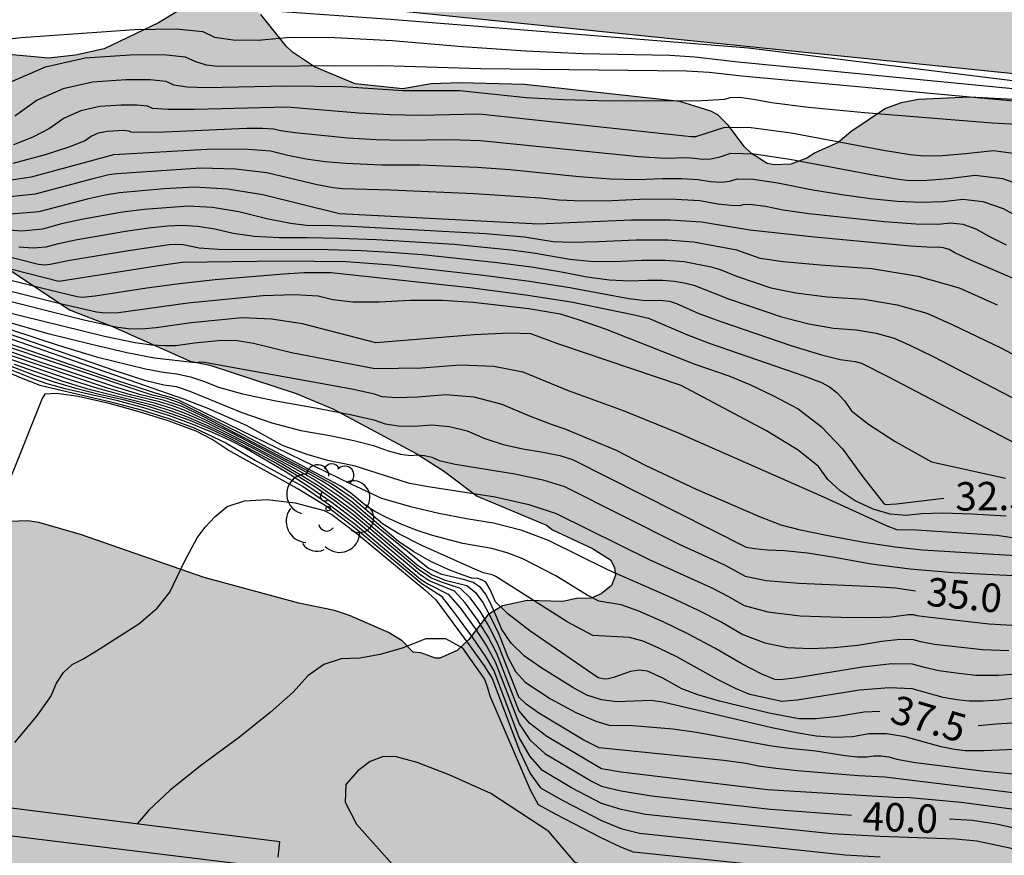
# Model space of a CAD drawing. Units: millimetres. Extents: x 586243 to 586595, y 4796540 to 4796791.
# Drawn here: x 586272 to 586298, y 4796691 to 4796713 of the extents above; entities that cross this region are included whole.
import ezdxf

# ---------------------------------------------------------------- set-up
doc = ezdxf.new("R2010")
doc.units = ezdxf.units.MM
for name, color, linetype in [('020104', 34, 'Continuous'), ('020307', 24, 'Continuous'), ('060145', 9, 'Continuous'), ('070105', 6, 'Continuous'), ('100106', 63, 'Continuous'), ('100107', 3, 'Continuous'), ('100202', 3, 'Continuous'), ('990502', 255, 'Continuous'), ('990504', 63, 'Continuous')]:
    doc.layers.add(name, color=color, linetype=linetype)
doc.layers.add('020105', color=24, linetype='Continuous', lineweight=30)
doc.layers.add('080111', color=7, linetype='Continuous', lineweight=30)
doc.styles.add('ARIALI', font='ARIALI.TTF', dxfattribs={"height": 1})

# ---------------------------------------------------------------- blocks, each defined once
blk = doc.blocks.new('ARBOL')
blk.add_circle((0, 0), 0.0587)
for centre, radius, start, end in [((-0.28, 0.855), 0.3, 359.2878, 173.6078), ((0.097, 0.97), 0.21, 23.1565, 160.4665), ((0.438, 0.881), 0.24, 301.578, 139.328), ((-0.564, 0.381), 0.532, 92.28, 254.58), ((0.656, 0.288), 0.443, 319.8556, 114.7656), ((-0.091, 0.321), 0.12, 119.14, 310.56), ((0.819, -0.249), 0.383, 235.5275, 62.0275), ((-0.556, -0.339), 0.555, 142.64, 266.54), ((-0.039, -0.384), 0.21, 189.64, 323.88), ((0.299, -0.624), 0.532, 224.67, 0.24), ((-0.301, -0.676), 0.45, 213.78, 295.32)]:
    blk.add_arc(centre, radius, start, end)

msp = doc.modelspace()

# ---------------------------------------------------------------- hatches: boundary and pattern name
at = {"layer": '990502'}
msp.add_hatch(color=256, dxfattribs=at).paths.add_polyline_path([(586381.184, 4796723.539), (586276.624, 4796737.263), (586273.699, 4796735.833), (586270.773, 4796734.403), (586269.747, 4796724.385), (586268.722, 4796714.367), (586303.691, 4796710.788), (586303.546, 4796709.604), (586307.158, 4796709.269), (586306.815, 4796706.078), (586312.956, 4796705.248), (586312.806, 4796704.181), (586319.454, 4796703.153), (586318.44, 4796695.262), (586347.405, 4796691.399), (586376.365, 4796687.538)])
at = {"layer": '990504'}
msp.add_hatch(color=256, dxfattribs=at).paths.add_polyline_path([(586244.098, 4796723.813), (586244.098, 4796717.925), (586245.003, 4796717.833), (586246.197, 4796717.774), (586248.204, 4796717.551), (586249.085, 4796717.311), (586251.628, 4796716.249), (586252.925, 4796715.444), (586256.079, 4796713.292), (586256.866, 4796712.535), (586257.447, 4796711.764), (586257.992, 4796711.221), (586258.614, 4796710.694), (586259.623, 4796710.126), (586260.093, 4796709.918), (586261.68, 4796709.416), (586264.127, 4796708.819), (586266.52, 4796708.108), (586268.548, 4796707.604), (586270.454, 4796707.001), (586271.062, 4796706.724), (586272.002, 4796706.218), (586273.701, 4796705.084), (586274.832, 4796704.637), (586276.882, 4796703.73), (586277.406, 4796703.621), (586279.684, 4796702.872), (586280.648, 4796702.472), (586282.864, 4796701.283), (586283.569, 4796700.83), (586284.457, 4796700.167), (586286.284, 4796699.403), (586286.446, 4796699.279), (586287.499, 4796698.785), (586287.975, 4796698.489), (586288.073, 4796698.284), (586288.1, 4796698.079), (586287.999, 4796697.806), (586287.728, 4796697.592), (586287.464, 4796697.472), (586287.079, 4796697.469), (586286.716, 4796697.385), (586285.77, 4796697.411), (586285.127, 4796697.27), (586284.739, 4796697.034), (586284.237, 4796696.385), (586283.931, 4796696.095), (586283.474, 4796695.889), (586283.357, 4796695.896), (586282.967, 4796696.034), (586282.769, 4796696.047), (586282.474, 4796696.348), (586282.114, 4796696.573), (586281.085, 4796697.019), (586280.689, 4796697.151), (586279.752, 4796697.34), (586277.256, 4796698.017), (586273.995, 4796699.156), (586272.896, 4796699.471), (586272.598, 4796699.518), (586270.649, 4796699.447), (586270.213, 4796699.369), (586268.468, 4796698.85), (586266.367, 4796698.012), (586265.424, 4796697.477), (586264.642, 4796696.931), (586264.308, 4796696.634), (586263.754, 4796695.903), (586263.235, 4796695.081), (586262.599, 4796693.937), (586261.462, 4796691.054), (586261.39, 4796690.573), (586261.419, 4796689.415), (586261.655, 4796688.268), (586261.745, 4796688.049), (586261.938, 4796687.59), (586262.063, 4796687.372), (586262.223, 4796687.21), (586262.634, 4796686.933), (586263.286, 4796686.712), (586264.26, 4796686.559), (586265.292, 4796686.6), (586266.439, 4796686.766), (586267.908, 4796687.069), (586269.18, 4796687.12), (586271.232, 4796687.087), (586274.393, 4796686.728), (586275.003, 4796686.761), (586276.468, 4796686.654), (586277.935, 4796686.793), (586280.555, 4796687.243), (586281.181, 4796687.401), (586282.35, 4796687.584), (586284.051, 4796687.715), (586284.471, 4796687.694), (586286.726, 4796687.166), (586287.18, 4796686.993), (586288.166, 4796686.225), (586288.735, 4796685.864), (586291.612, 4796684.327), (586293.02, 4796683.695), (586293.861, 4796683.139), (586294.811, 4796682.243), (586295.451, 4796681.928), (586296.336, 4796681.693), (586297.537, 4796681.454), (586299.765, 4796681.102), (586300.809, 4796680.965), (586301.322, 4796680.948), (586302.503, 4796681.119), (586302.749, 4796681.187), (586303.347, 4796681.503), (586303.647, 4796681.74), (586303.913, 4796682.041), (586304.141, 4796682.798), (586304.282, 4796682.873), (586304.557, 4796682.894), (586305.578, 4796682.78), (586306.76, 4796682.53), (586307.938, 4796682.391), (586308.49, 4796682.76), (586308.632, 4796682.911), (586308.674, 4796683.109), (586308.588, 4796683.297), (586308.107, 4796683.733), (586307.742, 4796683.964), (586307.322, 4796684.049), (586307.119, 4796684.174), (586306.784, 4796684.527), (586306.757, 4796684.732), (586306.816, 4796684.842), (586307.423, 4796684.953), (586308.146, 4796684.83), (586308.547, 4796684.576), (586309.37, 4796683.903), (586310.322, 4796682.627), (586310.514, 4796682.515), (586311.616, 4796682.318), (586314.154, 4796682.126), (586314.616, 4796682.122), (586315.684, 4796682.13), (586317.309, 4796682.308), (586318.764, 4796682.354), (586319.417, 4796682.273), (586321.606, 4796682.189), (586322.824, 4796681.998), (586324.178, 4796681.881), (586325.104, 4796681.627), (586325.47, 4796681.338), (586325.883, 4796681.153), (586327.692, 4796681.103), (586329.667, 4796681.266), (586330.158, 4796681.256), (586330.998, 4796681.138), (586331.464, 4796681.005), (586332.109, 4796680.661), (586332.3, 4796680.473), (586332.922, 4796680.134), (586334.233, 4796679.866), (586334.961, 4796679.591), (586335.17, 4796679.548), (586337.16, 4796679.303), (586338.156, 4796679.125), (586339.34, 4796679.021), (586341.593, 4796678.984), (586343.963, 4796678.794), (586346.223, 4796678.249), (586347.018, 4796678.271), (586347.913, 4796678.444), (586348.299, 4796678.593), (586348.699, 4796678.858), (586349.359, 4796678.963), (586350.475, 4796678.982), (586351.718, 4796678.925), (586352.715, 4796678.788), (586354.196, 4796678.448), (586355.45, 4796678.32), (586356.122, 4796678.425), (586357.717, 4796678.534), (586358.464, 4796678.486), (586358.65, 4796678.386), (586358.689, 4796678.175), (586358.502, 4796678.06), (586358.097, 4796677.912), (586357.477, 4796677.806), (586356.158, 4796677.794), (586355.458, 4796677.882), (586353.245, 4796677.919), (586352.807, 4796677.964), (586352.214, 4796678.167), (586351.584, 4796678.225), (586351.35, 4796678.181), (586351.174, 4796678.083), (586351.073, 4796677.891), (586351.188, 4796677.727), (586352.115, 4796677.549), (586352.476, 4796677.423), (586355.93, 4796677.072), (586357.296, 4796677.119), (586358.143, 4796677.082), (586359.146, 4796676.951), (586359.845, 4796676.793), (586360.469, 4796676.711), (586361.028, 4796676.514), (586361.448, 4796676.446), (586363.059, 4796676.344), (586363.579, 4796676.381), (586364.186, 4796676.352), (586364.862, 4796676.182), (586365.725, 4796676.146), (586366.67, 4796676.038), (586367.16, 4796675.935), (586368.707, 4796675.914), (586368.829, 4796675.872), (586369.238, 4796675.892), (586370.12, 4796675.826), (586371.361, 4796675.663), (586372.917, 4796675.34), (586373.145, 4796675.344), (586373.327, 4796675.43), (586373.427, 4796675.61), (586373.421, 4796676.247), (586373.355, 4796676.65), (586373.362, 4796676.855), (586373.422, 4796677.047), (586374.493, 4796677.253), (586374.919, 4796677.256), (586375.208, 4796676.955), (586375.427, 4796676.603), (586375.578, 4796676.462), (586375.756, 4796676.086), (586375.955, 4796675.483), (586376.081, 4796675.289), (586376.649, 4796674.718), (586377.733, 4796674.533), (586378.703, 4796674.554), (586379.767, 4796674.755), (586380.947, 4796674.768), (586381.373, 4796674.729), (586381.938, 4796674.584), (586382.298, 4796674.406), (586383.272, 4796674.193), (586383.878, 4796674.118), (586385.326, 4796674.07), (586386.008, 4796673.959), (586386.718, 4796673.725), (586386.968, 4796673.577), (586387.888, 4796673.218), (586388.733, 4796673.03), (586390.261, 4796672.789), (586391.262, 4796672.477), (586392.693, 4796672.505), (586393.609, 4796672.456), (586394.813, 4796672.498), (586396.155, 4796672.405), (586397.813, 4796672.361), (586398.722, 4796672.154), (586398.92, 4796672.071), (586399.215, 4796671.817), (586399.86, 4796671.385), (586400.052, 4796671.355), (586401.75, 4796671.894), (586402.619, 4796672.459), (586403.013, 4796672.783), (586403.254, 4796672.909), (586403.774, 4796672.975), (586404.018, 4796672.914), (586404.198, 4796672.802), (586404.735, 4796672.084), (586405.197, 4796671.578), (586405.36, 4796671.454), (586405.755, 4796671.293), (586406.666, 4796671.215), (586407.781, 4796671.182), (586409.509, 4796671.225), (586411.122, 4796671.322), (586413.685, 4796671.276), (586414.373, 4796671.177), (586415.546, 4796671.126), (586416.722, 4796671.349), (586417.458, 4796671.372), (586418.233, 4796671.196), (586419.391, 4796670.707), (586420.371, 4796670.634), (586421.806, 4796670.44), (586423.113, 4796670.405), (586423.347, 4796670.414), (586424.043, 4796670.601), (586425.695, 4796671.17), (586426.145, 4796671.248), (586426.811, 4796671.225), (586427.417, 4796671.15), (586428.157, 4796670.962), (586428.403, 4796670.977), (586428.602, 4796671.063), (586428.725, 4796671.062), (586428.82, 4796671.242), (586428.782, 4796671.576), (586428.672, 4796671.763), (586428.048, 4796672.44), (586427.714, 4796672.981), (586427.632, 4796673.618), (586427.777, 4796674.241), (586427.913, 4796674.368), (586428.693, 4796674.8), (586428.927, 4796674.838), (586429.359, 4796674.8), (586429.535, 4796674.909), (586430.002, 4796675.576), (586430.057, 4796675.827), (586429.881, 4796676.395), (586429.689, 4796676.543), (586429.292, 4796677.13), (586429.173, 4796677.569), (586429.057, 4796678.347), (586428.346, 4796679.819), (586428.086, 4796680.119), (586427.523, 4796680.573), (586427.298, 4796680.85), (586426.784, 4796682.244), (586426.689, 4796682.677), (586426.615, 4796682.847), (586426.493, 4796682.97), (586426.283, 4796683.048), (586425.256, 4796683.08), (586424.871, 4796683.142), (586424.972, 4796683.316), (586424.991, 4796683.526), (586424.858, 4796684.333), (586424.908, 4796684.66), (586425.11, 4796685.114), (586425.217, 4796685.259), (586425.464, 4796685.443), (586426.475, 4796685.592), (586426.616, 4796685.737), (586426.713, 4796686.046), (586426.809, 4796687.02), (586427.114, 4796687.87), (586427.244, 4796688.091), (586427.415, 4796688.223), (586427.798, 4796688.675), (586427.959, 4796688.995), (586428.353, 4796689.336), (586428.446, 4796689.347), (586428.753, 4796689.683), (586428.825, 4796689.951), (586428.787, 4796690.238), (586428.591, 4796690.555), (586428.377, 4796690.784), (586428.171, 4796691.236), (586428.046, 4796691.657), (586428.042, 4796691.803), (586427.836, 4796692.295), (586427.684, 4796693.021), (586427.67, 4796693.412), (586427.856, 4796693.948), (586428.227, 4796694.353), (586428.913, 4796694.668), (586429.09, 4796694.795), (586429.705, 4796695.006), (586429.823, 4796695.139), (586429.737, 4796695.333), (586429.551, 4796695.428), (586428.438, 4796695.724), (586427.995, 4796695.774), (586427.561, 4796695.632), (586427.262, 4796695.436), (586427.107, 4796695.093), (586426.924, 4796694.838), (586426.893, 4796694.645), (586426.582, 4796694.502), (586426.313, 4796694.469), (586426.109, 4796694.471), (586425.695, 4796694.568), (586425.561, 4796694.552), (586425.214, 4796694.31), (586425.084, 4796694.153), (586424.879, 4796694.015), (586424.584, 4796693.737), (586423.928, 4796693.48), (586423.443, 4796693.461), (586422.487, 4796693.627), (586422.254, 4796693.728), (586421.566, 4796693.816), (586420.723, 4796693.578), (586420.284, 4796693.395), (586419.954, 4796693.088), (586419.425, 4796692.731), (586419.272, 4796692.557), (586419.064, 4796692.15), (586418.733, 4796691.698), (586418.341, 4796690.959), (586418.057, 4796690.542), (586417.775, 4796690.34), (586417.577, 4796690.33), (586416.987, 4796690.195), (586416.406, 4796689.931), (586416.158, 4796689.525), (586416.156, 4796689.32), (586416.108, 4796689.239), (586416.107, 4796689.134), (586416.329, 4796688.495), (586416.28, 4796687.661), (586415.993, 4796686.904), (586415.728, 4796686.65), (586415.03, 4796686.264), (586414.849, 4796686.208), (586414.784, 4796686.138), (586414.72, 4796686.156), (586414.55, 4796686.076), (586414.281, 4796686.055), (586413.409, 4796686.39), (586413.21, 4796686.368), (586412.114, 4796685.893), (586411.636, 4796685.307), (586411.436, 4796685.14), (586411.049, 4796684.945), (586410.622, 4796684.808), (586408.103, 4796684.532), (586406.561, 4796684.557), (586406.123, 4796684.538), (586405.474, 4796684.444), (586404.885, 4796684.479), (586404.079, 4796684.457), (586403.723, 4796684.501), (586403.402, 4796684.562), (586403.088, 4796684.716), (586402.279, 4796684.934), (586402.052, 4796685.029), (586401.43, 4796685.402), (586401.204, 4796685.579), (586401.106, 4796685.755), (586400.165, 4796686.308), (586399.74, 4796686.469), (586399.536, 4796686.465), (586399.331, 4796686.426), (586398.709, 4796686.099), (586398.256, 4796685.7), (586397.31, 4796685.031), (586396.354, 4796684.496), (586395.715, 4796684.274), (586393.468, 4796683.727), (586392.054, 4796683.541), (586389.112, 4796683.666), (586388.44, 4796683.66), (586388.26, 4796683.696), (586387.547, 4796683.662), (586386.931, 4796683.352), (586386.103, 4796682.758), (586385.652, 4796682.633), (586383.923, 4796682.578), (586383.508, 4796682.518), (586382.796, 4796682.53), (586381.902, 4796682.485), (586380.273, 4796682.499), (586380.028, 4796682.53), (586379.439, 4796682.676), (586379.277, 4796682.806), (586379.151, 4796683.105), (586379.135, 4796683.297), (586379.19, 4796683.513), (586379.398, 4796683.932), (586379.551, 4796684.082), (586379.932, 4796684.277), (586380.19, 4796684.345), (586381.335, 4796684.452), (586384.757, 4796684.434), (586385.347, 4796684.499), (586386.88, 4796684.853), (586387.138, 4796684.962), (586387.514, 4796685.215), (586387.609, 4796685.384), (586387.348, 4796685.661), (586387.32, 4796685.789), (586387.153, 4796686.048), (586386.846, 4796686.961), (586386.755, 4796687.312), (586386.791, 4796687.989), (586386.626, 4796688.522), (586385.772, 4796689.009), (586385.459, 4796689.338), (586385.119, 4796689.814), (586385.045, 4796690.002), (586385.206, 4796690.427), (586385.111, 4796690.9), (586385.019, 4796691.111), (586384.737, 4796691.499), (586384.365, 4796691.742), (586383.736, 4796691.969), (586383.258, 4796692.038), (586381.712, 4796692.028), (586381.501, 4796692.018), (586381.278, 4796691.88), (586381.117, 4796691.472), (586381.043, 4796691.041), (586380.755, 4796690.121), (586380.524, 4796689.738), (586380.229, 4796689.419), (586379.488, 4796689.455), (586378.567, 4796689.632), (586378.269, 4796689.652), (586377.766, 4796689.516), (586377.39, 4796689.274), (586377.225, 4796689.118), (586376.876, 4796687.971), (586376.962, 4796686.434), (586376.856, 4796685.589), (586376.713, 4796685.251), (586376.395, 4796684.974), (586376.218, 4796684.835), (586375.591, 4796684.572), (586375.358, 4796684.562), (586374.752, 4796684.702), (586373.22, 4796685.872), (586372.717, 4796686.425), (586371.723, 4796686.877), (586370.725, 4796686.933), (586370.052, 4796686.863), (586368.817, 4796686.535), (586367.885, 4796686.111), (586366.708, 4796685.689), (586365.873, 4796685.638), (586365.61, 4796685.681), (586364.539, 4796686.064), (586363.452, 4796686.599), (586362.424, 4796687.21), (586361.861, 4796687.647), (586360.037, 4796688.684), (586359.112, 4796689.095), (586358.447, 4796689.247), (586357.473, 4796689.337), (586354.88, 4796689.308), (586352.759, 4796689.128), (586351.561, 4796688.963), (586350.456, 4796688.862), (586348.25, 4796688.946), (586347.078, 4796689.137), (586345.896, 4796689.428), (586345.292, 4796689.783), (586345.015, 4796690.165), (586344.684, 4796691.073), (586344.472, 4796691.496), (586344.142, 4796691.855), (586343.706, 4796692.04), (586342.388, 4796692.238), (586337.942, 4796692.703), (586336.786, 4796692.684), (586335.566, 4796692.724), (586334.604, 4796692.937), (586334.168, 4796693.098), (586333.611, 4796693.5), (586332.359, 4796693.925), (586328.678, 4796694.32), (586327.592, 4796694.358), (586326.723, 4796694.442), (586326.057, 4796694.424), (586325.38, 4796694.477), (586324.756, 4796694.605), (586324.093, 4796694.909), (586323.699, 4796695.175), (586323.363, 4796695.493), (586322.937, 4796696.221), (586322.783, 4796696.654), (586322.301, 4796697.645), (586322.059, 4796698.027), (586321.938, 4796698.186), (586321.758, 4796698.322), (586321.345, 4796698.5), (586320.704, 4796698.634), (586320.401, 4796698.649), (586319.757, 4796698.456), (586319.469, 4796698.318), (586318.879, 4796697.611), (586318.72, 4796697.478), (586318.364, 4796697.399), (586318.218, 4796697.453), (586317.951, 4796697.613), (586317.655, 4796697.884), (586317.465, 4796698.172), (586317.307, 4796698.652), (586317.467, 4796699.55), (586317.702, 4796700.43), (586318.202, 4796701.471), (586318.465, 4796702.163), (586318.49, 4796702.432), (586318.451, 4796702.642), (586318.371, 4796702.871), (586318.245, 4796703.041), (586317.259, 4796703.219), (586316.751, 4796703.165), (586316.552, 4796703.114), (586316.364, 4796703.011), (586315.988, 4796702.71), (586314.299, 4796700.524), (586314.192, 4796700.338), (586313.927, 4796700.113), (586313.757, 4796700.026), (586312.973, 4796699.169), (586312.491, 4796698.8), (586312.286, 4796698.696), (586311.507, 4796698.487), (586310.648, 4796698.343), (586310.215, 4796698.346), (586309.102, 4796698.496), (586308.706, 4796698.617), (586308.311, 4796698.871), (586307.963, 4796699.224), (586307.56, 4796699.864), (586307.212, 4796700.755), (586307.044, 4796701.568), (586307.051, 4796702.409), (586306.984, 4796702.777), (586306.927, 4796703.601), (586307.024, 4796703.98), (586307.256, 4796704.527), (586307.248, 4796704.947), (586307.163, 4796705.141), (586307.012, 4796705.323), (586306.611, 4796705.461), (586306.172, 4796705.43), (586305.558, 4796705.283), (586304.943, 4796705.032), (586304.738, 4796704.998), (586304.534, 4796705.029), (586304.33, 4796705.13), (586303.977, 4796705.466), (586303.788, 4796705.853), (586303.634, 4796706.287), (586302.982, 4796707.139), (586302.09, 4796707.994), (586301.532, 4796708.974), (586301.255, 4796709.344), (586300.722, 4796709.775), (586299.589, 4796710.427), (586298.925, 4796710.614), (586297.442, 4796710.685), (586296.099, 4796710.627), (586295.642, 4796710.543), (586295.226, 4796710.389), (586294.31, 4796709.778), (586293.975, 4796709.489), (586293.371, 4796709.22), (586293.154, 4796709.076), (586292.732, 4796708.922), (586292.3, 4796708.908), (586292.101, 4796708.939), (586291.695, 4796709.206), (586291.498, 4796709.388), (586291.082, 4796709.941), (586290.8, 4796710.224), (586290.614, 4796710.324), (586289.799, 4796710.571), (586285.702, 4796711.02), (586284.013, 4796711.066), (586283.245, 4796711.039), (586282.491, 4796710.913), (586281.237, 4796711.041), (586280.167, 4796711.487), (586279.583, 4796711.878), (586279.416, 4796712.031), (586278.751, 4796712.871), (586278.062, 4796713.505), (586277.856, 4796713.56), (586277.613, 4796713.546), (586277.384, 4796713.471), (586276.049, 4796712.648), (586274.616, 4796711.963), (586273.862, 4796711.799), (586273.147, 4796711.72), (586272.006, 4796711.824), (586271.543, 4796711.902), (586270.16, 4796712.297), (586267.989, 4796713.113), (586266.515, 4796713.615), (586264.184, 4796714.303), (586262.885, 4796714.826), (586261.778, 4796715.402), (586260.875, 4796715.992), (586259.982, 4796716.757), (586259.452, 4796717.315), (586258.817, 4796718.094), (586258.56, 4796718.468), (586257.105, 4796721.175), (586256.489, 4796722.646), (586255.961, 4796723.637), (586255.734, 4796723.973), (586255.409, 4796724.34), (586255.076, 4796724.638), (586253.704, 4796725.671), (586253.491, 4796725.787), (586252.39, 4796726.172), (586250.939, 4796726.407), (586250.284, 4796726.403), (586249.638, 4796726.337), (586248.571, 4796726.053), (586247.908, 4796725.775), (586246.657, 4796725.028), (586245.917, 4796724.446), (586245.131, 4796723.97), (586244.666, 4796723.813)])

# ---------------------------------------------------------------- linework, layer by layer
at = {"layer": '020104', "flags": 128}
for points, elevation in [([(586270.969, 4796712.144), (586271.285, 4796712.129), (586272.425, 4796712.263), (586275.416, 4796712.473), (586276.514, 4796712.49), (586277.218, 4796712.424), (586277.529, 4796712.273), (586278.017, 4796712.198), (586278.68, 4796712.196), (586279.521, 4796712.27), (586280.698, 4796712.265), (586282.213, 4796712.183), (586284.064, 4796712.024), (586285.738, 4796711.91), (586287.234, 4796711.843), (586289.54, 4796711.793), (586290.195, 4796711.755), (586291.341, 4796711.625), (586299.677, 4796710.813), (586300.447, 4796710.715), (586301.486, 4796710.516)], 26), ([(586267.124, 4796710.972), (586270.114, 4796710.034), (586270.514, 4796709.946), (586272.138, 4796711.083), (586273.064, 4796711.486), (586274.118, 4796711.727), (586275.3, 4796711.808), (586276.177, 4796711.818), (586276.751, 4796711.757), (586277.021, 4796711.627), (586277.308, 4796711.544), (586277.611, 4796711.507), (586281.967, 4796711.522), (586284.548, 4796711.447), (586289.978, 4796711.38), (586290.57, 4796711.352), (586291.434, 4796711.252), (586299.563, 4796710.503), (586301.755, 4796710.08), (586302.492, 4796709.888), (586303.23, 4796709.625)], 26.5), ([(586298.857, 4796709.962), (586298.043, 4796710), (586294.673, 4796710.273), (586293.196, 4796710.417), (586292.219, 4796710.536), (586291.741, 4796710.63), (586291.375, 4796710.676), (586291.12, 4796710.675), (586290.977, 4796710.626), (586290.401, 4796710.595), (586287.951, 4796710.587), (586286.736, 4796710.616), (586285.747, 4796710.671), (586283.993, 4796710.854), (586282.494, 4796710.855), (586280.913, 4796710.961), (586279.424, 4796710.977), (586277.312, 4796710.934), (586276.807, 4796710.952), (586276.454, 4796711.009), (586276.255, 4796711.105), (586275.831, 4796711.15), (586275.183, 4796711.142), (586274.31, 4796711.084), (586273.532, 4796710.905), (586272.848, 4796710.607), (586272.257, 4796710.19)], 27), ([(586272.214, 4796708.946), (586273.069, 4796709.179), (586273.696, 4796709.376), (586274.096, 4796709.535), (586274.268, 4796709.657), (586274.468, 4796709.744), (586274.695, 4796709.796), (586275.138, 4796709.815), (586275.262, 4796709.802), (586275.32, 4796709.774), (586276.013, 4796709.767), (586278.37, 4796709.869), (586278.791, 4796709.875), (586279.091, 4796709.856), (586279.269, 4796709.811), (586279.653, 4796709.757), (586281.042, 4796709.617), (586281.794, 4796709.572), (586282.5, 4796709.557), (586283.722, 4796709.575), (586284.545, 4796709.55), (586288.717, 4796709.124), (586289.401, 4796709.082), (586290.013, 4796709.096), (586290.41, 4796709.052), (586290.619, 4796709.064), (586290.864, 4796709.118), (586291.145, 4796709.213), (586291.759, 4796709.193), (586292.706, 4796709.058), (586294.941, 4796708.629), (586295.572, 4796708.525), (586295.878, 4796708.494), (586296.317, 4796708.501), (586296.889, 4796708.546), (586297.593, 4796708.628), (586298.309, 4796708.543), (586299.037, 4796708.29)], 28), ([(586271.724, 4796708.451), (586272.696, 4796708.59), (586274.867, 4796709.176), (586277.327, 4796709.318), (586278.289, 4796709.326), (586279.001, 4796709.273), (586279.46, 4796709.159), (586279.943, 4796709.066), (586280.448, 4796708.995), (586280.977, 4796708.945), (586281.944, 4796708.905), (586282.946, 4796708.908), (586284.458, 4796708.844), (586285.315, 4796708.783), (586287.144, 4796708.595), (586287.975, 4796708.535), (586288.704, 4796708.518), (586289.331, 4796708.546), (586289.856, 4796708.545), (586290.281, 4796708.517), (586290.606, 4796708.461), (586290.887, 4796708.446), (586291.123, 4796708.471), (586291.316, 4796708.536), (586291.735, 4796708.522), (586292.382, 4796708.43), (586293.257, 4796708.258), (586294.074, 4796708.12), (586294.833, 4796708.017), (586295.534, 4796707.947), (586296.173, 4796707.92), (586296.751, 4796707.937), (586297.267, 4796707.998), (586297.792, 4796707.935), (586298.326, 4796707.749), (586299.379, 4796707.172)], 28.5), ([(586298.416, 4796706.786), (586297.961, 4796707.012), (586297.616, 4796707.209), (586297.276, 4796707.327), (586296.942, 4796707.367), (586296.613, 4796707.328), (586296.029, 4796707.339), (586295.189, 4796707.399), (586293.206, 4796707.612), (586292.528, 4796707.71), (586292.059, 4796707.802), (586291.711, 4796707.852), (586291.486, 4796707.859), (586291.383, 4796707.824), (586291.155, 4796707.828), (586290.802, 4796707.871), (586290.325, 4796707.953), (586289.699, 4796707.994), (586288.928, 4796707.995), (586288.007, 4796707.955), (586287.234, 4796707.946), (586286.607, 4796707.968), (586286.128, 4796708.022), (586284.371, 4796708.138), (586282.171, 4796708.24), (586280.912, 4796708.273), (586280.652, 4796708.298), (586280.232, 4796708.375), (586278.91, 4796708.69), (586278.081, 4796708.794), (586277.163, 4796708.818), (586274.945, 4796708.671), (586274.74, 4796708.638), (586274.314, 4796708.536), (586272.794, 4796708.129), (586271.878, 4796708.037)], 29), ([(586299.008, 4796705.727), (586297.453, 4796706.399), (586297.053, 4796706.584), (586296.905, 4796706.668), (586296.759, 4796706.719), (586296.616, 4796706.736), (586296.475, 4796706.72), (586295.885, 4796706.758), (586293.354, 4796707), (586291.643, 4796707.177), (586290.368, 4796707.389), (586289.543, 4796707.443), (586288.524, 4796707.444), (586286.07, 4796707.341), (586280.822, 4796707.613), (586278.801, 4796708.112), (586277.866, 4796708.264), (586276.999, 4796708.317), (586276.2, 4796708.272), (586275.023, 4796708.165), (586274.645, 4796708.104), (586274.163, 4796708.001), (586272.892, 4796707.668), (586272.146, 4796707.6)], 29.5), ([(586267.512, 4796707.65), (586272.881, 4796706.281), (586273.04, 4796706.271), (586273.187, 4796706.284), (586273.712, 4796706.394), (586275.258, 4796706.649), (586276.333, 4796706.804), (586276.507, 4796706.814), (586276.697, 4796706.802), (586277.12, 4796706.715), (586277.632, 4796706.682), (586280.523, 4796706.67), (586281.399, 4796706.645), (586282.163, 4796706.602), (586283.015, 4796706.536), (586284.982, 4796706.33), (586285.89, 4796706.21), (586286.678, 4796706.084), (586287.347, 4796705.953), (586287.948, 4796705.873), (586288.48, 4796705.842), (586288.946, 4796705.863), (586289.34, 4796705.862), (586289.664, 4796705.84), (586289.917, 4796705.796), (586290.168, 4796705.73), (586291.088, 4796705.37), (586292.479, 4796704.898), (586293.2, 4796704.711), (586293.856, 4796704.596), (586294.448, 4796704.555), (586294.981, 4796704.467), (586295.455, 4796704.331), (586295.87, 4796704.148), (586296.479, 4796703.85), (586300.329, 4796701.857)], 31), ([(586267.146, 4796707.435), (586273.42, 4796705.835), (586276.112, 4796706.26), (586276.676, 4796706.335), (586279.315, 4796706.369), (586280.999, 4796706.355), (586282.183, 4796706.263), (586284.623, 4796705.998), (586285.839, 4796705.837), (586286.895, 4796705.669), (586288.456, 4796705.38), (586288.891, 4796705.327), (586289.271, 4796705.336), (586289.525, 4796705.307), (586289.711, 4796705.244), (586290.303, 4796704.987), (586290.879, 4796704.77), (586292.759, 4796704.133), (586293.536, 4796703.893), (586294.029, 4796703.766), (586294.427, 4796703.72), (586294.594, 4796703.672), (586295.307, 4796703.316), (586299.368, 4796701.181)], 31.5), ([(586272.367, 4796706.739), (586272.742, 4796706.714), (586273.089, 4796706.745), (586273.408, 4796706.833), (586273.863, 4796706.93), (586275.18, 4796707.154), (586275.792, 4796707.24), (586276.289, 4796707.293), (586276.671, 4796707.315), (586277.086, 4796707.29), (586277.534, 4796707.217), (586278.015, 4796707.098), (586278.581, 4796707.02), (586279.233, 4796706.985), (586279.969, 4796706.99), (586280.824, 4796706.974), (586281.798, 4796706.935), (586283.846, 4796706.808), (586285.341, 4796706.661), (586285.941, 4796706.582), (586286.903, 4796706.413), (586287.439, 4796706.366), (586288.07, 4796706.358), (586288.795, 4796706.389), (586289.41, 4796706.388), (586289.914, 4796706.353), (586290.624, 4796706.217), (586290.862, 4796706.146), (586291.298, 4796705.97), (586292.199, 4796705.664), (586292.863, 4796705.529), (586293.683, 4796705.427), (586294.657, 4796705.359), (586295.535, 4796705.213), (586296.316, 4796704.99), (586297, 4796704.688), (586298.268, 4796704.078), (586298.852, 4796703.769)], 30.5), ([(586269.887, 4796706.429), (586273.171, 4796705.606), (586273.904, 4796705.432), (586274.031, 4796705.416), (586274.379, 4796705.448), (586275.738, 4796705.657), (586276.605, 4796705.773), (586277.546, 4796705.878), (586279.343, 4796706.033), (586279.885, 4796706.066), (586280.6, 4796706.065), (586284.263, 4796705.667), (586285.729, 4796705.476), (586286.935, 4796705.288), (586288.561, 4796704.961), (586288.975, 4796704.861), (586290, 4796704.419), (586290.572, 4796704.2), (586293.072, 4796703.342), (586293.54, 4796703.159), (586293.747, 4796703.049), (586293.949, 4796702.888), (586294.144, 4796702.678), (586294.333, 4796702.416), (586294.778, 4796702.061), (586295.481, 4796701.611), (586296.439, 4796701.067), (586298.391, 4796700.636)], 32), ([(586298.409, 4796699.635), (586297.492, 4796699.695), (586296.747, 4796699.718), (586296.174, 4796699.703), (586295.772, 4796699.652), (586295.347, 4796699.692), (586294.898, 4796699.822), (586294.426, 4796700.043), (586294.029, 4796700.305), (586293.706, 4796700.608), (586293.457, 4796700.951), (586292.918, 4796701.379), (586292.089, 4796701.89), (586289.84, 4796703.083), (586286.582, 4796704.179), (586285.874, 4796704.444), (586285.309, 4796704.464), (586284.379, 4796704.421), (586281.78, 4796704.212), (586279.843, 4796704.709), (586279.028, 4796704.838), (586278.257, 4796704.87), (586276.909, 4796704.737), (586275.987, 4796704.605), (586275.606, 4796704.574), (586275.251, 4796704.58), (586274.924, 4796704.62), (586274.04, 4796704.816), (586269.095, 4796706.066)], 33), ([(586271.871, 4796705.059), (586274.626, 4796704.382), (586275.434, 4796704.215), (586275.862, 4796704.161), (586276.219, 4796704.137), (586276.506, 4796704.143), (586276.996, 4796704.213), (586277.711, 4796704.284), (586278.121, 4796704.267), (586278.554, 4796704.198), (586279.557, 4796703.954), (586281.757, 4796703.536), (586282.986, 4796703.546), (586284.004, 4796703.63), (586284.895, 4796703.596), (586285.659, 4796703.445), (586286.859, 4796702.951), (586288.309, 4796702.428), (586289.761, 4796701.832), (586293.53, 4796700.175), (586295.243, 4796699.391), (586295.52, 4796699.288), (586296.047, 4796699.274), (586298.17, 4796699.14), (586299.126, 4796698.985)], 33.5), ([(586270.757, 4796704.803), (586276.704, 4796702.735), (586277.327, 4796702.491), (586278.365, 4796702.039), (586279.31, 4796701.513), (586279.958, 4796701.273), (586280.467, 4796701.12), (586281.203, 4796700.971), (586282.633, 4796700.519), (586283.112, 4796700.43), (586284.928, 4796700.146), (586285.816, 4796699.948), (586286.542, 4796699.711), (586289.011, 4796698.489), (586290.626, 4796697.759), (586291.088, 4796697.52), (586291.494, 4796697.286), (586292.123, 4796697.117), (586292.974, 4796697.013), (586294.046, 4796696.974), (586294.847, 4796696.963), (586295.375, 4796696.979), (586295.829, 4796697.043), (586295.968, 4796697.042), (586296.048, 4796697.018), (586296.406, 4796696.97), (586297.958, 4796696.798), (586298.711, 4796696.753)], 35.5), ([(586298.816, 4796698.587), (586296.195, 4796698.741), (586295.484, 4796698.818), (586294.656, 4796698.943), (586293.71, 4796699.116), (586292.983, 4796699.268), (586292.475, 4796699.4), (586291.927, 4796699.615), (586290.236, 4796700.34), (586288.914, 4796700.965), (586288.126, 4796701.367), (586286.774, 4796701.93), (586286.413, 4796702.052), (586285.86, 4796702.271), (586285.116, 4796702.585), (586284.372, 4796702.774), (586283.63, 4796702.838), (586282.888, 4796702.777), (586282.327, 4796702.76), (586281.945, 4796702.786), (586281.743, 4796702.856), (586281.145, 4796702.985), (586277.264, 4796703.687), (586277.166, 4796703.697), (586277.025, 4796703.681), (586275.944, 4796703.809), (586275.213, 4796703.948), (586274.279, 4796704.162), (586273.141, 4796704.449), (586271.985, 4796704.778)], 34), ([(586272.173, 4796704.549), (586273.43, 4796704.135), (586274.411, 4796703.838), (586275.708, 4796703.526), (586276.18, 4796703.437), (586276.535, 4796703.393), (586276.894, 4796703.312), (586277.26, 4796703.194), (586277.631, 4796703.038), (586278.26, 4796702.868), (586279.145, 4796702.682), (586280.289, 4796702.482), (586281.15, 4796702.313), (586281.729, 4796702.177), (586282.027, 4796702.073), (586282.381, 4796702.017), (586282.79, 4796702.008), (586283.255, 4796702.046), (586283.721, 4796702.006), (586284.187, 4796701.888), (586284.654, 4796701.69), (586285.144, 4796701.532), (586285.659, 4796701.412), (586286.197, 4796701.33), (586286.635, 4796701.237), (586286.972, 4796701.133), (586291.552, 4796698.824), (586291.77, 4796698.781), (586292.107, 4796698.751), (586292.563, 4796698.735), (586293.172, 4796698.668), (586293.934, 4796698.551), (586294.849, 4796698.384), (586295.876, 4796698.252), (586297.013, 4796698.154), (586299.657, 4796698.016)], 34.5), ([(586298.879, 4796695.488), (586298.205, 4796695.436), (586297.607, 4796695.438), (586297.087, 4796695.494), (586296.636, 4796695.562), (586296.253, 4796695.643), (586295.94, 4796695.735), (586295.395, 4796695.74), (586294.619, 4796695.658), (586292.891, 4796695.377), (586292.455, 4796695.323), (586292.303, 4796695.329), (586291.963, 4796695.47), (586291.436, 4796695.746), (586290.722, 4796696.158), (586290.03, 4796696.526), (586289.362, 4796696.85), (586288.717, 4796697.129), (586288.254, 4796697.303), (586287.668, 4796697.393), (586287.36, 4796697.556), (586286.53, 4796698.065), (586285.662, 4796698.51), (586285.243, 4796698.672), (586284.844, 4796698.782), (586284.077, 4796698.916), (586283.276, 4796699.126), (586282.873, 4796699.262), (586282.469, 4796699.422), (586282.067, 4796699.603), (586281.757, 4796699.759), (586281.54, 4796699.891), (586281.123, 4796700.244), (586280.854, 4796700.431), (586278.115, 4796701.867), (586276.624, 4796702.618), (586276.271, 4796702.737), (586275.854, 4796702.839), (586271.508, 4796704.287)], 36.5), ([(586299.151, 4796694.907), (586298.221, 4796694.789), (586297.803, 4796694.757), (586297.432, 4796694.758), (586297.11, 4796694.793), (586296.751, 4796694.858), (586295.925, 4796695.081), (586295.319, 4796695.113), (586294.538, 4796695.047), (586292.899, 4796694.785), (586292.493, 4796694.746), (586291.651, 4796694.933), (586291.269, 4796695.089), (586290.796, 4796695.329), (586289.718, 4796695.93), (586289.251, 4796696.16), (586288.831, 4796696.342), (586288.476, 4796696.434), (586287.51, 4796696.49), (586286.825, 4796696.851), (586284.945, 4796698.045), (586284.848, 4796698.088), (586284.624, 4796698.139), (586284.33, 4796698.267), (586282.996, 4796698.866), (586282.388, 4796699.174), (586281.961, 4796699.432), (586281.14, 4796700.127), (586280.609, 4796700.494), (586280.098, 4796700.774), (586277.226, 4796702.264), (586276.676, 4796702.526), (586276.174, 4796702.695), (586275.58, 4796702.84), (586274.979, 4796703.02), (586272.897, 4796703.712), (586271.566, 4796704.175)], 37), ([(586271.684, 4796704.334), (586274.903, 4796703.237), (586276.128, 4796702.837), (586276.368, 4796702.779), (586276.571, 4796702.71), (586281.124, 4796700.487), (586281.928, 4796700.112), (586282.692, 4796699.897), (586283.439, 4796699.717), (586284.171, 4796699.573), (586284.886, 4796699.464), (586285.604, 4796699.274), (586286.326, 4796699.001), (586287.911, 4796698.222), (586289.556, 4796697.504), (586290.268, 4796697.169), (586290.905, 4796696.839), (586291.465, 4796696.516), (586292.043, 4796696.293), (586292.638, 4796696.171), (586293.25, 4796696.149), (586293.869, 4796696.17), (586294.494, 4796696.233), (586295.126, 4796696.34), (586295.612, 4796696.391), (586295.954, 4796696.388), (586296.151, 4796696.33), (586296.521, 4796696.266), (586297.782, 4796696.118), (586298.475, 4796696.097)], 36), ([(586302.539, 4796691.856), (586295.206, 4796692.754), (586294.517, 4796692.792), (586292.897, 4796692.924), (586292.329, 4796692.984), (586291.879, 4796693.048), (586291.546, 4796693.115), (586290.959, 4796693.194), (586287.674, 4796693.529), (586287.267, 4796693.734), (586286.08, 4796694.438), (586285.744, 4796694.678), (586285.55, 4796694.867), (586285.013, 4796696.23), (586284.781, 4796696.712), (586284.535, 4796697.131), (586284.274, 4796697.488), (586284.016, 4796697.734), (586283.514, 4796697.895), (586283.228, 4796698.014), (586282.906, 4796698.227), (586281.206, 4796699.659), (586280.697, 4796700.045), (586280.173, 4796700.408), (586279.633, 4796700.748), (586279.085, 4796701.073), (586277.972, 4796701.672), (586277.423, 4796701.931), (586276.886, 4796702.157), (586276.36, 4796702.35), (586275.785, 4796702.529), (586275.159, 4796702.695), (586274.484, 4796702.846), (586273.867, 4796703.004), (586273.308, 4796703.168), (586272.806, 4796703.337), (586271.796, 4796703.728)], 39), ([(586298.885, 4796691.865), (586297.222, 4796692.082), (586295.867, 4796692.209), (586295.445, 4796692.221), (586292.111, 4796692.424), (586288.257, 4796692.884), (586287.73, 4796692.971), (586286.293, 4796693.825), (586285.839, 4796694.181), (586285.555, 4796694.512), (586284.972, 4796696.012), (586284.745, 4796696.457), (586284.467, 4796696.903), (586284.139, 4796697.352), (586283.854, 4796697.658), (586283.19, 4796697.935), (586282.935, 4796698.104), (586281.222, 4796699.542), (586280.63, 4796699.992), (586280.018, 4796700.415), (586279.388, 4796700.812), (586278.351, 4796701.421), (586277.943, 4796701.633), (586277.473, 4796701.848), (586276.939, 4796702.065), (586276.341, 4796702.284), (586275.687, 4796702.488), (586274.977, 4796702.676), (586273.589, 4796703), (586273.113, 4796703.132), (586272.783, 4796703.243), (586271.853, 4796703.616)], 39.5), ([(586299.435, 4796693.522), (586297.822, 4796693.445), (586297.331, 4796693.451), (586297.05, 4796693.485), (586296.692, 4796693.557), (586295.745, 4796693.82), (586295.256, 4796693.896), (586294.792, 4796693.896), (586294.352, 4796693.822), (586293.886, 4796693.801), (586293.393, 4796693.834), (586292.875, 4796693.921), (586292.231, 4796694.052), (586289.348, 4796694.733), (586289.042, 4796694.78), (586288.138, 4796694.742), (586287.737, 4796694.794), (586287.351, 4796694.919), (586286.98, 4796695.117), (586286.158, 4796695.632), (586285.707, 4796695.948), (586285.355, 4796696.287), (586285.103, 4796696.648), (586284.95, 4796697.031), (586284.805, 4796697.344), (586284.67, 4796697.587), (586284.544, 4796697.759), (586284.351, 4796697.885), (586284.091, 4796697.965), (586283.521, 4796698.101), (586283.16, 4796698.269), (586281.883, 4796699.299), (586281.173, 4796699.893), (586280.833, 4796700.151), (586280.121, 4796700.621), (586279.592, 4796700.923), (586278.029, 4796701.75), (586277.325, 4796702.097), (586276.781, 4796702.341), (586276.398, 4796702.482), (586275.979, 4796702.612), (586275.032, 4796702.843), (586274.423, 4796703.012), (586273.696, 4796703.239), (586272.18, 4796703.762)], 38), ([(586272.241, 4796703.643), (586273.502, 4796703.203), (586274.145, 4796703.008), (586275.882, 4796702.571), (586276.379, 4796702.416), (586276.834, 4796702.249), (586277.374, 4796702.014), (586278.001, 4796701.711), (586278.713, 4796701.34), (586279.339, 4796700.998), (586279.877, 4796700.685), (586280.328, 4796700.401), (586280.765, 4796700.098), (586281.189, 4796699.776), (586282.876, 4796698.351), (586283.266, 4796698.093), (586283.612, 4796697.949), (586284.179, 4796697.81), (586284.409, 4796697.623), (586284.602, 4796697.359), (586284.81, 4796696.987), (586285.031, 4796696.506), (586285.266, 4796695.918), (586285.47, 4796695.539), (586285.718, 4796695.264), (586286.385, 4796694.821), (586287.055, 4796694.462), (586287.582, 4796694.227), (586287.967, 4796694.116), (586288.208, 4796694.129), (586288.563, 4796694.119), (586289.615, 4796694.03), (586290.241, 4796693.945), (586292.215, 4796693.582), (586292.683, 4796693.515), (586293.39, 4796693.445), (586294.162, 4796693.326), (586294.486, 4796693.292), (586294.738, 4796693.29), (586294.92, 4796693.321), (586295.111, 4796693.321), (586295.312, 4796693.289), (586295.524, 4796693.227), (586296.015, 4796693.143), (586297.838, 4796692.911), (586298.691, 4796692.835)], 38.5), ([(586299.161, 4796690.742), (586297.636, 4796691.069), (586297.068, 4796691.115), (586295.086, 4796691.185), (586293.813, 4796691.258), (586288.896, 4796691.769), (586288.251, 4796691.897), (586287.73, 4796692.062), (586286.942, 4796692.477), (586286.181, 4796692.927), (586285.849, 4796693.295), (586285.563, 4796693.802), (586284.891, 4796695.575), (586284.672, 4796695.946), (586284.331, 4796696.448), (586283.868, 4796697.081), (586283.528, 4796697.506), (586282.994, 4796697.856), (586281.255, 4796699.308), (586280.494, 4796699.886), (586279.708, 4796700.365), (586277.889, 4796701.379), (586277.461, 4796701.66), (586277.044, 4796701.88), (586276.303, 4796702.152), (586275.538, 4796702.394), (586274.747, 4796702.607), (586273.932, 4796702.79), (586273.365, 4796702.874), (586273.046, 4796702.857), (586272.976, 4796702.74), (586272.107, 4796700.562)], 40.5), ([(586272.262, 4796693.669), (586272.843, 4796694.363), (586273.208, 4796694.886), (586273.358, 4796695.237), (586273.546, 4796695.516), (586273.771, 4796695.723), (586274.033, 4796695.858), (586274.414, 4796696.083), (586275.532, 4796696.801), (586276.01, 4796697.212), (586276.348, 4796697.631), (586276.731, 4796698.439), (586277.066, 4796699.069), (586277.28, 4796699.352), (586277.545, 4796699.626), (586277.862, 4796699.892), (586278.32, 4796700.041), (586278.917, 4796700.075), (586279.654, 4796699.992), (586280.416, 4796699.791), (586280.624, 4796699.681), (586281.272, 4796699.191), (586283.075, 4796697.698), (586283.366, 4796697.43), (586284.264, 4796696.22), (586284.636, 4796695.691), (586284.85, 4796695.356), (586285.567, 4796693.447), (586285.854, 4796692.852), (586286.124, 4796692.477), (586286.73, 4796692.127), (586287.73, 4796691.608), (586288.248, 4796691.403), (586288.736, 4796691.274), (586294.161, 4796690.709), (586295.087, 4796690.655)], 41), ([(586294.508, 4796690.16), (586288.576, 4796690.779), (586288.245, 4796690.909), (586287.729, 4796691.154), (586286.518, 4796691.777), (586286.068, 4796692.028), (586285.859, 4796692.409), (586284.797, 4796694.892), (586284.728, 4796695.14), (586284.645, 4796695.346), (586284.076, 4796696.156), (586283.63, 4796696.402), (586283.097, 4796696.402), (586282.477, 4796696.158), (586281.899, 4796695.989), (586281.361, 4796695.895), (586280.866, 4796695.877), (586280.406, 4796695.722), (586279.984, 4796695.429), (586279.597, 4796694.999), (586278.996, 4796694.459), (586278.183, 4796693.809), (586277.155, 4796693.05), (586276.358, 4796692.408), (586275.791, 4796691.884), (586275.489, 4796691.519)], 41.5), ([(586298.494, 4796689.216), (586295.806, 4796689.542), (586295.35, 4796689.589), (586294.856, 4796689.611), (586292.522, 4796689.853), (586291.34, 4796689.939), (586290.085, 4796689.994), (586288.758, 4796690.018), (586287.74, 4796690.192), (586287.031, 4796690.516), (586286.341, 4796691.319), (586284.817, 4796692.319), (586283.718, 4796692.817), (586282.875, 4796693.145), (586282.289, 4796693.303), (586281.961, 4796693.291), (586281.634, 4796693.163), (586281.31, 4796692.921), (586280.988, 4796692.563), (586280.976, 4796692.095), (586281.275, 4796691.518), (586282.367, 4796690.286)], 42)]:
    msp.add_lwpolyline(points, dxfattribs=dict(at, elevation=elevation))
at = {"layer": '020105', "flags": 128}
for points, elevation in [([(586298.855, 4796709.169), (586298.073, 4796709.277), (586297.336, 4796709.191), (586296.725, 4796709.144), (586296.238, 4796709.136), (586295.876, 4796709.167), (586295.172, 4796709.278), (586292.735, 4796709.743), (586291.684, 4796709.883), (586290.975, 4796709.89), (586290.215, 4796709.642), (586290.098, 4796709.646), (586284.505, 4796710.237), (586282.944, 4796710.206), (586282.15, 4796710.221), (586281.332, 4796710.268), (586279.436, 4796710.427), (586277.013, 4796710.362), (586276.305, 4796710.361), (586275.887, 4796710.391), (586275.758, 4796710.453), (586275.485, 4796710.482), (586275.066, 4796710.478), (586274.503, 4796710.44), (586274, 4796710.325), (586273.558, 4796710.132), (586273.177, 4796709.862), (586272.731, 4796709.63), (586272.223, 4796709.436)], 27.5), ([(586298.182, 4796705.205), (586297.177, 4796705.649), (586296.089, 4796705.96), (586294.867, 4796706.163), (586293.509, 4796706.258), (586292.527, 4796706.347), (586291.92, 4796706.43), (586291.308, 4796706.65), (586290.164, 4796706.867), (586289.479, 4796706.914), (586288.645, 4796706.916), (586287.659, 4796706.873), (586286.931, 4796706.859), (586286.459, 4796706.872), (586285.701, 4796706.993), (586284.678, 4796707.081), (586281.125, 4796707.277), (586280.402, 4796707.302), (586280.027, 4796707.298), (586279.53, 4796707.358), (586278.91, 4796707.481), (586278.168, 4796707.665), (586277.476, 4796707.777), (586276.835, 4796707.816), (586275.667, 4796707.73), (586275.102, 4796707.66), (586274.013, 4796707.465), (586273.494, 4796707.344), (586272.991, 4796707.206), (586272.444, 4796707.157), (586271.853, 4796707.196)], 30), ([(586271.758, 4796705.667), (586273.453, 4796705.249), (586274.414, 4796705.026), (586274.641, 4796704.998), (586274.992, 4796705.011), (586276.822, 4796705.261), (586278.802, 4796705.456), (586279.643, 4796705.487), (586280.257, 4796705.451), (586280.643, 4796705.349), (586281.179, 4796705.295), (586281.865, 4796705.29), (586282.699, 4796705.333), (586283.527, 4796705.332), (586284.349, 4796705.285), (586285.818, 4796705.112), (586286.642, 4796704.973), (586287.149, 4796704.82), (586287.828, 4796704.579), (586290.196, 4796703.645), (586291.091, 4796703.34), (586291.646, 4796703.112), (586292.255, 4796702.822), (586292.918, 4796702.469), (586293.53, 4796702), (586294.091, 4796701.413), (586294.6, 4796700.709), (586295.169, 4796699.977), (586295.227, 4796699.95), (586295.513, 4796699.963), (586296.768, 4796700.111)], 32.5), ([(586271.667, 4796704.596), (586274.874, 4796703.491), (586275.682, 4796703.228), (586276.19, 4796703.106), (586276.514, 4796703.054), (586276.872, 4796702.931), (586278.25, 4796702.368), (586279.035, 4796702.101), (586279.806, 4796701.901), (586280.564, 4796701.768), (586281.201, 4796701.633), (586281.716, 4796701.498), (586282.11, 4796701.36), (586282.435, 4796701.274), (586282.692, 4796701.239), (586282.88, 4796701.254), (586283.069, 4796701.238), (586283.258, 4796701.19), (586283.448, 4796701.11), (586283.876, 4796701.011), (586285.45, 4796700.755), (586286.188, 4796700.598), (586286.757, 4796700.422), (586289.803, 4796698.894), (586290.983, 4796698.35), (586291.523, 4796698.056), (586292.08, 4796697.943), (586292.94, 4796697.867), (586294.953, 4796697.785), (586295.487, 4796697.744), (586296.019, 4796697.666)], 35), ([(586270.534, 4796704.087), (586272.427, 4796703.285), (586272.919, 4796703.096), (586274.795, 4796702.657), (586275.59, 4796702.446), (586276.322, 4796702.218), (586276.991, 4796701.972), (586277.828, 4796701.575), (586278.609, 4796701.11), (586279.864, 4796700.422), (586280.562, 4796699.939), (586281.239, 4796699.425), (586282.964, 4796697.98), (586283.152, 4796697.856), (586283.691, 4796697.582), (586284.003, 4796697.217), (586284.399, 4796696.676), (586284.709, 4796696.201), (586284.931, 4796695.793), (586285.559, 4796694.157), (586285.844, 4796693.738), (586286.237, 4796693.376), (586287.484, 4796692.642), (586287.73, 4796692.516), (586288.254, 4796692.391), (586289.057, 4796692.265), (586292.194, 4796691.91), (586294.326, 4796691.752)], 40), ([(586295.075, 4796694.488), (586294.665, 4796694.472), (586293.967, 4796694.354), (586293.393, 4796694.293), (586292.943, 4796694.29), (586292.161, 4796694.44), (586290.843, 4796694.756), (586290.272, 4796694.925), (586289.856, 4796695.085), (586289.356, 4796695.364), (586288.945, 4796695.554), (586288.732, 4796695.579), (586288.501, 4796695.543), (586288.055, 4796695.382), (586287.908, 4796695.347), (586287.813, 4796695.342), (586287.647, 4796695.375), (586285.842, 4796696.616), (586285.264, 4796697.064), (586284.939, 4796697.377), (586284.801, 4796697.701), (586284.679, 4796697.895), (586284.589, 4796697.953), (586284.468, 4796697.99), (586284.316, 4796698.006), (586284.057, 4796698.087), (586283.691, 4796698.235), (586283.218, 4796698.448), (586282.781, 4796698.694), (586282.381, 4796698.974), (586281.156, 4796700.01), (586280.637, 4796700.387), (586280.365, 4796700.558), (586279.845, 4796700.849), (586278.058, 4796701.789), (586277.276, 4796702.18), (586276.729, 4796702.433), (586276.417, 4796702.548), (586276.076, 4796702.654), (586275.306, 4796702.842), (586274.701, 4796703.016), (586272.118, 4796703.881)], 37.5), ([(586299.6, 4796694.239), (586298.145, 4796694.149), (586297.67, 4796694.105)], 37.5), ([(586299.297, 4796691.258), (586298.144, 4796691.512), (586297.519, 4796691.611), (586296.918, 4796691.645)], 40)]:
    msp.add_lwpolyline(points, dxfattribs=dict(at, elevation=elevation))
at = {"layer": '060145'}
msp.add_polyline3d([(586266.773, 4796691.864, 41.771), (586279.168, 4796690.358, 42.707)], dxfattribs=at)
at = {"layer": '070105'}
msp.add_polyline3d([(586305.465, 4796708.242, 26.186), (586304.793, 4796708.826, 26.189), (586300.854, 4796710.839, 25.812), (586291.616, 4796711.983, 25.596), (586282.165, 4796712.736, 25.563), (586274.722, 4796713.277, 25.554), (586271.219, 4796713.48, 28.647)], dxfattribs=at)
at = {"layer": '080111'}
msp.add_polyline3d([(586307.013, 4796707.918, 29.835), (586307.158, 4796709.269, 29.868), (586303.546, 4796709.604, 29.904), (586303.691, 4796710.788, 30.335), (586268.722, 4796714.367, 30.39), (586269.747, 4796724.385, 30.448), (586270.73, 4796733.986, 30.934)], dxfattribs=at)
at = {"layer": '100106', "flags": 128}
for points in [[(586277.384, 4796713.471), (586276.049, 4796712.648), (586274.616, 4796711.963), (586273.862, 4796711.799), (586273.147, 4796711.72), (586272.006, 4796711.824)], [(586298.925, 4796710.614), (586297.442, 4796710.685), (586296.099, 4796710.627), (586295.642, 4796710.543), (586295.226, 4796710.389), (586294.31, 4796709.778), (586293.975, 4796709.489), (586293.371, 4796709.22), (586293.154, 4796709.076), (586292.732, 4796708.922), (586292.3, 4796708.908), (586292.101, 4796708.939), (586291.695, 4796709.206), (586291.498, 4796709.388), (586291.082, 4796709.941), (586290.8, 4796710.224), (586290.614, 4796710.324), (586289.799, 4796710.571), (586285.702, 4796711.02), (586284.013, 4796711.066), (586283.245, 4796711.039), (586282.491, 4796710.913), (586281.237, 4796711.041), (586280.167, 4796711.487), (586279.583, 4796711.878), (586279.416, 4796712.031), (586278.751, 4796712.871)], [(586272.002, 4796706.218), (586273.701, 4796705.084), (586274.832, 4796704.637), (586276.882, 4796703.73), (586277.406, 4796703.621), (586279.684, 4796702.872), (586280.648, 4796702.472), (586282.864, 4796701.283), (586283.569, 4796700.83), (586284.457, 4796700.167), (586286.284, 4796699.403), (586286.446, 4796699.279), (586287.499, 4796698.785), (586287.975, 4796698.489), (586288.073, 4796698.284), (586288.1, 4796698.079), (586287.999, 4796697.806), (586287.728, 4796697.592), (586287.464, 4796697.472), (586287.079, 4796697.469), (586286.716, 4796697.385), (586285.77, 4796697.411), (586285.127, 4796697.27), (586284.739, 4796697.034), (586284.237, 4796696.385), (586283.931, 4796696.095), (586283.474, 4796695.889), (586283.357, 4796695.896), (586282.967, 4796696.034), (586282.769, 4796696.047), (586282.474, 4796696.348), (586282.114, 4796696.573), (586281.085, 4796697.019), (586280.689, 4796697.151), (586279.752, 4796697.34), (586277.256, 4796698.017), (586273.995, 4796699.156), (586272.896, 4796699.471), (586272.598, 4796699.518), (586270.649, 4796699.447)]]:
    msp.add_lwpolyline(points, dxfattribs=at)
at = {"layer": '100107'}
msp.add_polyline3d([(586279.209, 4796690.645, 42.557), (586279.249, 4796691.05, 42.707), (586265.827, 4796692.724, 41.771), (586259.729, 4796693.034, 41.897), (586256.795, 4796693.128, 41.807), (586255.316, 4796693.101, 41.783), (586251.246, 4796692.938, 41.649), (586250.191, 4796692.851, 41.606), (586249.227, 4796692.65, 41.539), (586248.056, 4796692.334, 41.539), (586247.975, 4796692.22, 41.539), (586247.951, 4796691.933, 41.539), (586247.972, 4796691.578, 41.539), (586248.071, 4796691.118, 41.538)], dxfattribs=at)

# ---------------------------------------------------------------- block references
at = {"layer": '100202', "rotation": 359.9987685839998}
msp.add_blockref('ARBOL', (586280.526, 4796699.839, 40.969), dxfattribs=at)

# ---------------------------------------------------------------- texts
at = {"layer": '020307', "style": 'ARIALI'}
for s, rotation, p in [('32.5', 0.6368, (586297.071, 4796699.782, 32.499)), ('35.0', 354.3538, (586296.282, 4796697.281, 34.999)), ('37.5', 343.6258, (586295.307, 4796694.215, 37.499)), ('40.0', 357.6598, (586294.609, 4796691.357, 39.999))]:
    msp.add_text(s, height=0.75, rotation=rotation, dxfattribs=at).set_placement(p)

doc.saveas('drawing.dxf')
